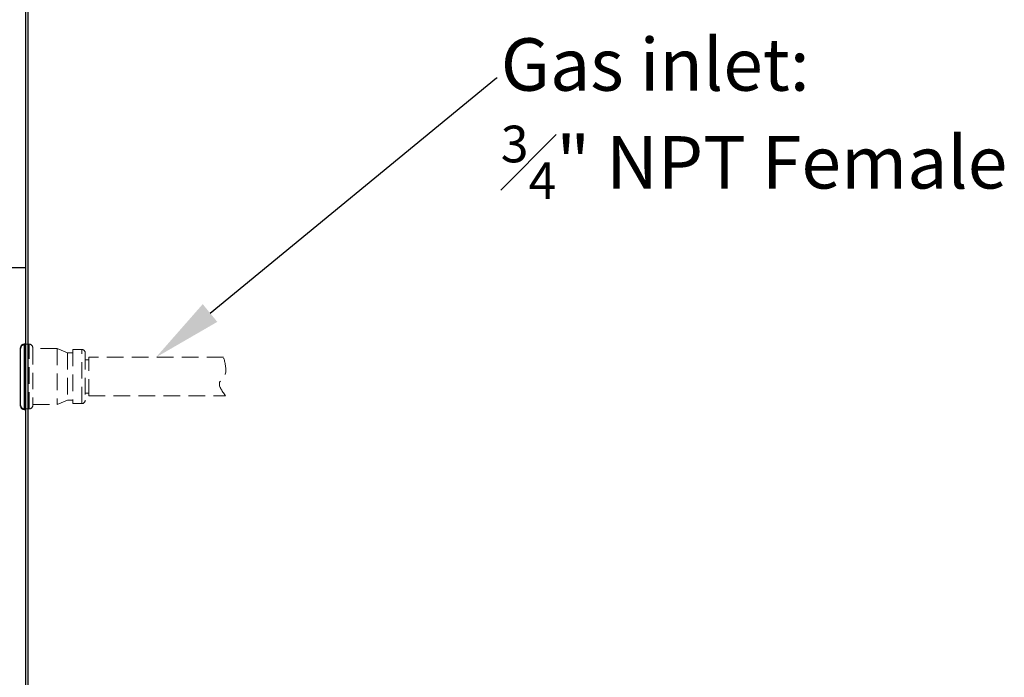
# Model space of a CAD drawing. Units: millimetres. Extents: x 8358 to 22681, y -31680 to -27031.
# Drawn here: x 19642 to 20206, y -28799 to -28423 of the extents above; entities that cross this region are included whole.
import ezdxf
from ezdxf import colors
from ezdxf.entities.mleader import LeaderData, LeaderLine
from ezdxf.math import Vec2, Vec3

# ---------------------------------------------------------------- set-up
doc = ezdxf.new("R2010")
doc.units = ezdxf.units.MM
doc.header["$PDSIZE"] = -1
doc.linetypes.add('HIDDEN2', pattern=[4.7625, 3.175, -1.5875])
doc.dimstyles.new('ISO-25', dxfattribs={"dimscale": 4, "dimtxt": 10, "dimasz": 9, "dimexe": 3, "dimexo": 3, "dimgap": 3, "dimtad": 1, "dimdec": 1, "dimdsep": 46, "dimtxsty": 'Standard', "dimcen": 2.5, "dimadec": 0, "dimazin": 0, "dimtfac": 1, "dimtdec": 1, "dimtmove": 0, "dimatfit": 3, "dimfxl": 1, "dimarcsym": 0})

# ---------------------------------------------------------------- blocks, each defined once
blk = doc.blocks.new('*D116')
at = {"color": 0, "lineweight": -2, "transparency": 16777216}
for p, q in [((19670.65, -27289.39), (19145.19, -27289.39)), ((19157.19, -27325.39), (19157.19, -29005.39)), ((19740.68, -29041.39), (19145.19, -29041.39))]:
    blk.add_line(p, q, dxfattribs=at)
at = {"color": 0, "transparency": 16777216}
for points in [[(19151.19, -27325.39), (19163.19, -27325.39), (19157.19, -27289.39)], [(19151.19, -29005.39), (19163.19, -29005.39), (19157.19, -29041.39)]]:
    blk.add_solid(points, dxfattribs=at)
at = {"layer": 'Defpoints', "color": 0, "transparency": 16777216}
for p in [(19682.65, -27289.39), (19157.19, -29041.39), (19752.68, -29041.39)]:
    blk.add_point(p, dxfattribs=at)
at = {"color": 0, "transparency": 16777216, "insert": (19125.19, -28201.28), "char_height": 40, "attachment_point": 5, "rotation": 90}
blk.add_mtext('69', dxfattribs=at)
blk = doc.blocks.new('*D118')
at = {"color": 0, "lineweight": -2, "transparency": 16777216}
for p, q in [((19630.68, -28627.39), (19378.49, -28627.39)), ((19390.49, -28663.39), (19390.49, -29005.39)), ((19431.61, -29041.39), (19378.49, -29041.39))]:
    blk.add_line(p, q, dxfattribs=at)
at = {"color": 0, "transparency": 16777216}
for points in [[(19384.49, -28663.39), (19396.49, -28663.39), (19390.49, -28627.39)], [(19384.49, -29005.39), (19396.49, -29005.39), (19390.49, -29041.39)]]:
    blk.add_solid(points, dxfattribs=at)
at = {"layer": 'Defpoints', "color": 0, "transparency": 16777216}
for p in [(19642.68, -28627.39), (19390.49, -29041.39), (19443.61, -29041.39)]:
    blk.add_point(p, dxfattribs=at)
at = {"color": 0, "transparency": 16777216, "insert": (19358.49, -28834.39), "char_height": 40, "attachment_point": 5, "rotation": 90}
blk.add_mtext('16.3', dxfattribs=at)
blk = doc.blocks.new('*D119')
at = {"color": 0, "lineweight": -2, "transparency": 16777216}
for p, q in [((19630.68, -27836.39), (19259.67, -27836.39)), ((19271.67, -29005.39), (19271.67, -27872.39)), ((19334.85, -29041.39), (19259.67, -29041.39))]:
    blk.add_line(p, q, dxfattribs=at)
at = {"color": 0, "transparency": 16777216}
for points in [[(19265.67, -27872.39), (19277.67, -27872.39), (19271.67, -27836.39)], [(19265.67, -29005.39), (19277.67, -29005.39), (19271.67, -29041.39)]]:
    blk.add_solid(points, dxfattribs=at)
at = {"layer": 'Defpoints', "color": 0, "transparency": 16777216}
for p in [(19271.67, -27836.39), (19642.68, -27836.39), (19346.85, -29041.39)]:
    blk.add_point(p, dxfattribs=at)
at = {"color": 0, "transparency": 16777216, "insert": (19239.67, -28438.89), "char_height": 40, "attachment_point": 5, "rotation": 90}
blk.add_mtext('47.4', dxfattribs=at)

msp = doc.modelspace()

# ---------------------------------------------------------------- linework, layer by layer
at = {"color": 7, "linetype": 'Continuous', "lineweight": 30}
for p, q in [((19645.68, -28889.69), (19645.68, -28150.09)), ((19646.88, -28150.09), (19646.88, -28889.69)), ((19469.68, -28564.39), (19645.68, -28564.39))]:
    msp.add_line(p, q, dxfattribs=at)
at = {"color": 7, "linetype": 'Continuous', "lineweight": 30, "ltscale": 3}
for p, q in [((19642.68, -28643.39), (19642.68, -28610.39)), ((19642.68, -28643.79), (19642.68, -28610.79)), ((19645.68, -28608.39), (19644.68, -28608.39)), ((19645.68, -28608.79), (19644.68, -28608.79)), ((19644.68, -28645.39), (19645.68, -28645.39)), ((19644.68, -28645.79), (19645.68, -28645.79))]:
    msp.add_line(p, q, dxfattribs=at)
at = {"color": 7, "linetype": 'HIDDEN2', "lineweight": 13, "ltscale": 3}
for p, q in [((19642.68, -28643.39), (19642.68, -28610.39)), ((19647.68, -28608.39), (19644.68, -28608.39)), ((19649.68, -28610.39), (19649.68, -28643.39)), ((19663.68, -28610.89), (19649.68, -28610.89)), ((19669.52, -28613.39), (19663.68, -28610.89)), ((19663.68, -28610.89), (19663.68, -28642.88)), ((19677.68, -28611.39), (19672.68, -28611.39)), ((19672.68, -28611.39), (19672.68, -28642.38)), ((19672.68, -28613.39), (19669.52, -28613.39)), ((19669.52, -28613.39), (19669.52, -28640.38)), ((19679.68, -28613.39), (19679.68, -28640.39)), ((19681.68, -28617.41), (19679.68, -28617.41)), ((19758.79, -28615.89), (19681.68, -28615.89)), ((19681.68, -28637.89), (19681.68, -28615.89)), ((19663.68, -28642.89), (19669.52, -28640.39)), ((19669.52, -28640.38), (19669.52, -28640.39)), ((19669.52, -28640.39), (19672.68, -28640.39)), ((19679.68, -28636.37), (19681.68, -28636.37)), ((19681.68, -28637.89), (19760.04, -28637.89)), ((19644.68, -28645.39), (19647.68, -28645.39)), ((19649.68, -28642.89), (19663.68, -28642.89)), ((19663.68, -28642.88), (19663.68, -28642.89)), ((19672.68, -28642.38), (19672.68, -28642.39)), ((19672.68, -28642.39), (19677.68, -28642.39))]:
    msp.add_line(p, q, dxfattribs=at)
at = {"color": 8, "linetype": 'Continuous', "lineweight": 30, "ltscale": 3}
for p, q in [((19644.68, -28608.39), (19644.68, -28645.39)), ((19644.68, -28608.79), (19644.68, -28645.79))]:
    msp.add_line(p, q, dxfattribs=at)
at = {"color": 8, "linetype": 'HIDDEN2', "lineweight": 13, "ltscale": 3}
for p, q in [((19644.68, -28608.39), (19644.68, -28645.38)), ((19647.68, -28645.39), (19647.68, -28608.39)), ((19677.68, -28642.39), (19677.68, -28611.39)), ((19644.68, -28645.38), (19644.68, -28645.39))]:
    msp.add_line(p, q, dxfattribs=at)
at = {"color": 7, "linetype": 'Continuous', "lineweight": 30, "ltscale": 3}
for centre, start, end in [((19644.68, -28610.39), 90, 180), ((19644.68, -28610.79), 90, 180), ((19644.68, -28643.39), 180, 270), ((19644.68, -28643.79), 180, 270)]:
    msp.add_arc(centre, 2, start, end, dxfattribs=at)
at = {"color": 7, "linetype": 'HIDDEN2', "lineweight": 13, "ltscale": 3}
for centre, start, end in [((19644.68, -28610.39), 90, 180), ((19647.68, -28610.39), 0, 90), ((19677.68, -28613.39), 0, 90), ((19677.68, -28640.39), 270, 0), ((19644.68, -28643.39), 180, 270), ((19647.68, -28643.39), 270, 0)]:
    msp.add_arc(centre, 2, start, end, dxfattribs=at)
msp.add_open_spline([(19760.04, -28637.89), (19757.95, -28635.04), (19754.31, -28630.09), (19761.71, -28626.63), (19759.54, -28617.52), (19758.79, -28615.89)], degree=3, knots=[0, 0, 0, 0, 8.397909, 14.645488, 21.052349, 21.052349, 21.052349, 21.052349], dxfattribs=at)

# ---------------------------------------------------------------- dimensions: what is measured, and where the dimension line sits
dim = msp.add_linear_dim(base=(19157.19, -29041.39), p1=(19682.65, -27289.39), p2=(19752.68, -29041.39), angle=90, text='69', dimstyle='ISO-25')
dim.commit()
dim.dimension.update_dxf_attribs({"geometry": '*D116', "text_midpoint": (19157.19, -28201.28), "dimtype": 160})
for base, p1, p2, text, picture, middle in [((19271.67, -27836.39), (19346.85, -29041.39), (19642.68, -27836.39), '47.4', '*D119', (19239.67, -28438.89)), ((19390.49, -29041.39), (19642.68, -28627.39), (19443.61, -29041.39), '16.3', '*D118', (19358.49, -28834.39))]:
    dim = msp.add_linear_dim(base=base, p1=p1, p2=p2, angle=90, text=text, dimstyle='ISO-25')
    dim.commit()
    dim.dimension.update_dxf_attribs({"geometry": picture, "text_midpoint": middle})

# ---------------------------------------------------------------- leaders
ml = msp.add_multileader_mtext('Standard')
ml.set_content('\\A1;{\\H0.66667x;Gas inlet:\\P\\H0.7x;\\S3#4;\\H1.4286x;" NPT Female} ', color=256)
ml.set_leader_properties()
ml.build(insert=Vec2(0, 0))
ml.multileader.update_dxf_attribs({"text_right_attachment_type": 6, "dogleg_length": 0.36, "arrow_head_size": 40})
ctx = ml.context
ctx.base_point, ctx.char_height, ctx.arrow_head_size, ctx.plane_origin = Vec3(19915.63, -28455.82), 45, 40, Vec3(19720.23, -28615.89)
ctx.right_attachment = 6
notes = []
notes.append((ctx, [(1, (1, 1, 0), (19915.27, -28455.82), (1, 0), 0.36, [(0, [(19720.23, -28615.89)], 0, [])])]))
ctx.mtext.insert, ctx.mtext.flow_direction = Vec3(19917.63, -28433.24), 5
for ctx, leaders in notes:
    for number, flags, end, landing, length, lines in leaders:
        leader = LeaderData()
        leader.index, (leader.has_last_leader_line, leader.has_dogleg_vector, leader.attachment_direction) = number, flags
        leader.last_leader_point, leader.dogleg_vector, leader.dogleg_length = Vec3(end), Vec3(landing), length
        for number, points, colour, breaks in lines:
            line = LeaderLine()
            line.index, line.vertices, line.color, line.breaks = number, Vec3.list(points), colors.encode_raw_color(colour), breaks
            leader.lines.append(line)
        ctx.leaders.append(leader)

doc.saveas('drawing.dxf')
